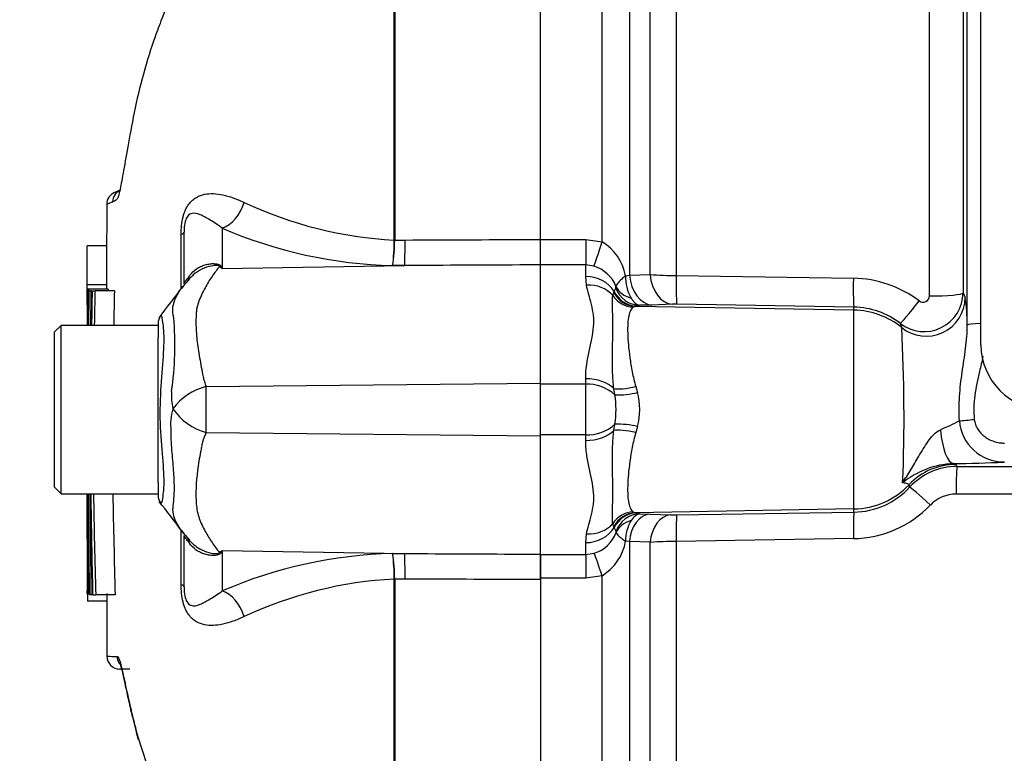
# Model space of a CAD drawing. Units: millimetres. Extents: x 0 to 594, y 0 to 420.
# Drawn here: x 277 to 288, y 190 to 198 of the extents above; entities that cross this region are included whole.
import ezdxf
from ezdxf import colors
from ezdxf.entities.mleader import LeaderData, LeaderLine
from ezdxf.enums import TextEntityAlignment as Align
from ezdxf.math import Vec2, Vec3

# ---------------------------------------------------------------- set-up
doc = ezdxf.new("R2010")
doc.units = ezdxf.units.MM
for name, color, linetype in [('Default', 7, 'Continuous'), ('II2-01-STD', 7, 'Continuous'), ('PART5', 7, 'Continuous'), ('TSH-1', 7, 'Continuous')]:
    doc.layers.add(name, color=color, linetype=linetype)
doc.styles.add('SEACAD_Arial', font='arial.ttf')
doc.dimstyles.new('ISO-InstDr', dxfattribs={"dimtxt": 3.2, "dimasz": 4.48, "dimexe": 1.6, "dimexo": 1.6, "dimgap": 0.8, "dimtad": 1, "dimdec": 0, "dimlfac": 7.000007, "dimzin": 0, "dimdsep": 46, "dimtxsty": 'SEACAD_Arial', "dimblk1": '_SE_FILLED', "dimblk2": '_SE_FILLED', "dimsah": 1, "dimcen": 1.6, "dimadec": 0, "dimazin": 0, "dimtfac": 0.5, "dimtofl": 0, "dimtmove": 0, "dimatfit": 3, "dimfxl": 1, "dimtzin": 0, "dimarcsym": 0})

# ---------------------------------------------------------------- blocks, each defined once
blk = doc.blocks.new('SE5')
at = {"layer": 'II2-01-STD', "color": 7, "linetype": 'Continuous'}
for p, q in [((287.344, 194.417), (287.344, 208.936)), ((287.194, 194.637), (287.194, 208.466)), ((287.148, 207.107), (287.148, 194.988)), ((283.985, 206.839), (283.985, 195.18)), ((286.779, 194.956), (286.779, 206.764)), ((283.167, 195.552), (283.167, 201.033)), ((283.47, 200.498), (283.47, 195.184)), ((283.697, 195.191), (283.697, 199.963)), ((282.487, 195.578), (282.987, 195.578)), ((282.487, 195.297), (282.487, 195.578)), ((282.987, 195.578), (283.167, 195.552)), ((282.987, 195.578), (282.987, 195.297)), ((282.987, 195.297), (282.487, 195.297)), ((282.987, 195.171), (282.987, 195.297)), ((283.077, 195.282), (282.987, 195.297)), ((282.996, 195.075), (282.987, 195.171)), ((283.426, 195.178), (283.47, 195.184)), ((283.47, 195.184), (283.697, 195.191)), ((283.985, 195.18), (285.939, 195.15)), ((283.286, 194.959), (283.296, 194.995)), ((283.296, 194.995), (283.301, 195.005)), ((283.301, 195.005), (283.32, 195.042)), ((287.148, 194.988), (287.17, 194.937)), ((283.537, 194.84), (283.512, 194.832)), ((283.546, 194.842), (283.537, 194.84)), ((285.945, 194.798), (283.537, 194.84)), ((283.58, 194.852), (283.546, 194.842)), ((283.716, 194.855), (283.58, 194.852)), ((283.944, 194.863), (283.716, 194.855)), ((285.945, 194.833), (283.992, 194.863)), ((285.945, 194.798), (285.945, 194.833)), ((285.945, 192.607), (285.945, 194.798)), ((286.471, 194.606), (286.457, 194.651)), ((282.987, 193.982), (282.987, 194.043)), ((282.987, 193.982), (282.487, 193.982)), ((282.987, 193.423), (282.987, 193.982)), ((283.308, 193.865), (283.297, 193.933)), ((283.54, 193.956), (283.56, 193.891)), ((283.297, 193.472), (283.308, 193.54)), ((283.56, 193.514), (283.54, 193.449)), ((282.987, 193.423), (282.487, 193.423)), ((282.987, 193.362), (282.987, 193.423)), ((287.04, 193.107), (287.072, 193.098)), ((287.082, 193.075), (291.978, 193.069)), ((291.967, 192.764), (287.071, 192.77)), ((285.945, 192.607), (283.537, 192.565)), ((285.945, 192.571), (285.945, 192.607)), ((283.512, 192.573), (283.537, 192.565)), ((283.537, 192.565), (283.546, 192.563)), ((283.546, 192.563), (283.585, 192.552)), ((283.585, 192.552), (283.697, 192.549)), ((283.697, 192.549), (283.924, 192.541)), ((283.991, 192.54), (285.945, 192.571)), ((283.296, 192.41), (283.286, 192.446)), ((283.301, 192.4), (283.296, 192.41)), ((283.322, 192.357), (283.301, 192.4)), ((282.987, 192.234), (282.996, 192.33)), ((285.939, 192.279), (283.985, 192.249)), ((282.987, 192.102), (282.987, 192.234)), ((283.47, 192.246), (283.426, 192.251)), ((283.47, 192.246), (283.47, 186.991)), ((283.697, 192.238), (283.47, 192.246)), ((283.697, 187.452), (283.697, 192.238)), ((283.985, 192.249), (283.985, 187.19)), ((282.487, 192.102), (282.987, 192.102)), ((282.487, 191.843), (282.487, 192.102)), ((282.987, 192.102), (283.081, 192.118)), ((282.987, 192.102), (282.987, 191.843)), ((282.987, 191.843), (282.487, 191.843)), ((283.167, 191.87), (282.987, 191.843)), ((283.167, 186.39), (283.167, 191.87))]:
    blk.add_line(p, q, dxfattribs=at)
for centre, radius, start, end in [((282.88, 195.077), 0.555, 10.5292, 58.8439), ((282.976, 194.926), 0.37, 21.2104, 74.1432), ((283.922, 195.172), 0.497, 179.2756, 208.7949), ((283.99, 198.919), 3.739, 265.514, 269.9332), ((285.921, 193.922), 1.228, 52.8017, 89.1859), ((283.28, 195.054), 0.0409, 343.0195, 9.0651), ((286.719, 194.991), 0.429, 232.28, 359.705), ((286.707, 194.957), 0.0713, 232.2471, 359.1506), ((285.436, 194.647), 1.758, 359.6911, 9.4965), ((283.973, 193.869), 0.995, 88.9312, 91.6973), ((285.932, 193.982), 0.85, 51.8904, 89.1085), ((268.186, 193.638), 18.311, 357.6774, 3.0329), ((288.059, 194.417), 0.714, 180, 270), ((283.01, 193.547), 0.435, 46.8702, 93.0044), ((283.344, 194.729), 0.865, 267.6329, 284.4318), ((282.319, 193.703), 1.003, 350.7185, 9.2815), ((282.837, 193.703), 0.746, 345.3902, 14.6098), ((283.431, 201.107), 8.379, 294.452, 296.0323), ((287.6, 193.618), 0.494, 184.5825, 270.2735), ((283.01, 193.858), 0.435, 266.9956, 313.1298), ((283.344, 192.676), 0.865, 75.5682, 92.3671), ((287.087, 192.142), 0.966, 92.8238, 128.7719), ((287.082, 192.362), 0.713, 89.9715, 137.2156), ((286.976, 204.961), 11.854, 270.3096, 273.0325), ((285.932, 193.423), 0.852, 270.9178, 317.3873), ((287.069, 192.381), 0.389, 89.7907, 136.367), ((285.923, 193.472), 1.193, 270.7725, 316.4347), ((283.965, 193.933), 1.393, 268.3034, 271.0687), ((283.872, 192.249), 0.447, 149.2737, 179.7562), ((282.976, 192.472), 0.369, 286.536, 340.0238), ((283.297, 192.35), 0.0262, 351.5299, 15.9723), ((282.881, 192.343), 0.553, 301.2051, 350.4619), ((283.997, 187.881), 4.367, 90.1477, 93.9302)]:
    blk.add_arc(centre, radius, start, end, dxfattribs=at)
for centre, major_axis, ratio, start_param, end_param in [((283.167, 195.6), (-0.102, -0.342), 0.039063, 0.387334, 1.441077), ((282.987, 194.852), (0.357, 0), 0.890748, 0.501293, 1.570796), ((283.723, 195.212), (0.013, -0.357), 0.710362, 4.764502, 6.20877), ((283.95, 195.22), (0.013, -0.357), 0.710487, 4.766199, 6.208756), ((283.998, 195.22), (-0.006, -0.357), 0.033349, 4.824861, 6.230804), ((285.951, 195.189), (-0.006, -0.357), 0.03337, 4.823141, 6.230804), ((282.996, 194.765), (0.35, 0.072), 0.862634, 0.442891, 1.39559), ((283.542, 195.126), (0.059, -0.28), 0.973795, 4.983674, 6.05102), ((283.551, 195.128), (0.06, -0.279), 0.974438, 4.948713, 6.048102), ((283.585, 195.137), (0.092, -0.27), 0.988342, 4.726771, 5.932333), ((283.588, 195.153), (-0.283, -0.039), 0.805055, 0.245132, 1.097692), ((286.791, 194.99), (-0.357, 0), 0.095492, 1.53589, 3.106686), ((283.517, 195.115), (0.173, -0.227), 0.976135, 4.652581, 5.601733), ((286.676, 194.933), (-0.22, -0.281), 0.028788, 0.041323, 1.477319), ((286.742, 194.938), (-0.394, -0.169), 0.99618, 0.483319, 2.732147), ((285.93, 193.943), (0.857, 0), 0.99863, 0.88741, 1.553343), ((287.409, 194.637), (-0.214, 0), 0.063198, 5.016055, 6.248279), ((282.987, 193.824), (0.357, 0), 0.612591, 0.520976, 1.570796), ((283.545, 194.02), (-0.277, -0.069), 0.2125, 0.414354, 1.499784), ((287.272, 193.595), (-0.213, -0.021), 0.007239, 0.691315, 1.570095), ((282.987, 193.581), (0.357, 0), 0.612591, 4.712389, 5.762209), ((283.545, 193.385), (-0.277, 0.069), 0.2125, 4.783401, 5.868832), ((287.04, 193.607), (0.005, -0.5), 0.293402, 4.967023, 6.246671), ((287.072, 192.384), (0.646, 0.305), 0.999255, 1.129143, 1.942341), ((287.082, 192.747), (0, 0.329), 0.035075, 0.034928, 1.4997), ((285.93, 190.938), (0, 3.142), 0.500076, -0.822951, -0.813054), ((285.93, 193.462), (0.857, 0), 0.99863, 4.729842, 5.525443), ((285.93, 190.224), (0, 3.856), 0.222306, -0.822939, -0.813054), ((286.799, 192.623), (-0.241, 0.223), 0.035336, 4.792537, 6.247563), ((283.517, 192.29), (0.173, 0.227), 0.976135, 0.681452, 1.630604), ((283.542, 192.279), (0.059, 0.28), 0.973795, 0.232165, 1.299511), ((283.551, 192.277), (0.06, 0.279), 0.974438, 0.235083, 1.334472), ((283.59, 192.267), (-0.1, -0.268), 0.989848, 3.518641, 4.74146), ((283.702, 192.221), (0.012, 0.328), 0.710269, 0.074405, 1.519962), ((283.93, 192.213), (0.012, 0.328), 0.710391, 0.074419, 1.518284), ((283.997, 192.212), (-0.005, 0.329), 0.033371, 0.052381, 1.46011), ((285.951, 192.243), (-0.005, 0.329), 0.033392, 0.052381, 1.461843), ((282.987, 192.553), (-0.357, 0), 0.890748, 1.570796, 2.6403), ((282.996, 192.64), (0.35, -0.072), 0.862634, 4.887596, 5.840295), ((283.591, 192.257), (-0.283, 0.037), 0.80933, 5.187757, 6.047426), ((283.167, 191.826), (-0.098, 0.314), 0.040177, -1.442719, -0.382728)]:
    blk.add_ellipse(centre, major_axis=major_axis, ratio=ratio, start_param=start_param, end_param=end_param, dxfattribs=at)
for points, knots in [([(283.426, 195.178), (283.411, 195.166), (283.396, 195.153), (283.372, 195.13), (283.361, 195.119), (283.334, 195.089), (283.323, 195.073), (283.321, 195.06)], [0, 0, 0, 0, 0.25, 0.25, 0.5, 0.5, 1, 1, 1, 1]), ([(282.987, 194.043), (282.987, 194.148), (283.004, 194.248), (283.044, 194.439), (283.067, 194.53), (283.077, 194.659), (283.077, 194.701), (283.068, 194.783), (283.06, 194.823), (283.032, 194.938), (283.009, 195.009), (282.996, 195.075)], [0, 0, 0, 0, 0.25, 0.25, 0.5, 0.5, 0.625, 0.625, 0.75, 0.75, 1, 1, 1, 1]), ([(283.297, 193.933), (283.289, 193.993), (283.286, 194.051), (283.282, 194.166), (283.281, 194.222), (283.282, 194.33), (283.283, 194.382), (283.285, 194.482), (283.286, 194.53), (283.287, 194.663), (283.285, 194.739), (283.282, 194.835), (283.282, 194.864), (283.282, 194.916), (283.282, 194.939), (283.286, 194.959)], [0, 0, 0, 0, 0.125, 0.125, 0.25, 0.25, 0.375, 0.375, 0.5, 0.5, 0.75, 0.75, 0.875, 0.875, 1, 1, 1, 1]), ([(283.487, 194.933), (283.495, 194.921), (283.502, 194.91), (283.518, 194.891), (283.526, 194.882), (283.55, 194.862), (283.566, 194.854), (283.58, 194.852)], [0, 0, 0, 0, 0.25, 0.25, 0.5, 0.5, 1, 1, 1, 1]), ([(283.512, 194.832), (283.5, 194.824), (283.49, 194.812), (283.474, 194.78), (283.467, 194.76), (283.452, 194.686), (283.448, 194.622), (283.452, 194.464), (283.46, 194.374), (283.481, 194.223), (283.489, 194.171), (283.51, 194.065), (283.523, 194.011), (283.54, 193.956)], [0, 0, 0, 0, 0.125, 0.125, 0.25, 0.25, 0.5, 0.5, 0.75, 0.75, 0.875, 0.875, 1, 1, 1, 1]), ([(287.108, 193.578), (287.103, 193.668), (287.104, 193.758), (287.115, 193.937), (287.126, 194.026), (287.15, 194.202), (287.165, 194.289), (287.187, 194.463), (287.195, 194.55), (287.194, 194.637)], [0, 0, 0, 0, 0.25, 0.25, 0.5, 0.5, 0.75, 0.75, 1, 1, 1, 1]), ([(287.367, 194.29), (287.355, 194.233), (287.342, 194.178), (287.309, 194.035), (287.289, 193.947), (287.272, 193.815), (287.268, 193.771), (287.266, 193.683), (287.268, 193.638), (287.272, 193.593)], [0.3394631, 0.3394631, 0.3394631, 0.3394631, 0.5, 0.5, 0.75, 0.75, 0.875, 0.875, 1, 1, 1, 1]), ([(287.272, 193.593), (287.274, 193.574), (287.278, 193.556), (287.291, 193.52), (287.3, 193.502), (287.33, 193.454), (287.357, 193.426), (287.403, 193.392), (287.42, 193.381), (287.454, 193.364), (287.471, 193.357), (287.508, 193.345), (287.527, 193.34), (287.564, 193.334), (287.583, 193.333), (287.603, 193.333)], [0, 0, 0, 0, 0.125, 0.125, 0.25, 0.25, 0.5, 0.5, 0.625, 0.625, 0.75, 0.75, 0.875, 0.875, 1, 1, 1, 1]), ([(283.286, 192.446), (283.282, 192.466), (283.282, 192.489), (283.282, 192.54), (283.282, 192.569), (283.284, 192.632), (283.285, 192.667), (283.286, 192.744), (283.287, 192.786), (283.286, 192.92), (283.283, 193.019), (283.281, 193.181), (283.281, 193.238), (283.286, 193.353), (283.289, 193.412), (283.297, 193.472)], [0, 0, 0, 0, 0.125, 0.125, 0.25, 0.25, 0.375, 0.375, 0.5, 0.5, 0.75, 0.75, 0.875, 0.875, 1, 1, 1, 1]), ([(286.482, 192.895), (286.511, 192.942), (286.541, 192.989), (286.601, 193.087), (286.63, 193.137), (286.676, 193.215), (286.692, 193.242), (286.725, 193.295), (286.742, 193.322), (286.779, 193.374), (286.798, 193.4), (286.844, 193.447), (286.869, 193.467), (286.899, 193.48)], [0, 0, 0, 0, 0.25, 0.25, 0.5, 0.5, 0.625, 0.625, 0.75, 0.75, 0.875, 0.875, 1, 1, 1, 1]), ([(282.996, 192.33), (283.009, 192.396), (283.032, 192.467), (283.06, 192.582), (283.068, 192.622), (283.077, 192.704), (283.077, 192.746), (283.067, 192.876), (283.044, 192.966), (283.014, 193.109), (283.005, 193.158), (282.992, 193.258), (282.987, 193.31), (282.987, 193.362)], [0, 0, 0, 0, 0.25, 0.25, 0.375, 0.375, 0.5, 0.5, 0.75, 0.75, 0.875, 0.875, 1, 1, 1, 1]), ([(283.54, 193.449), (283.523, 193.394), (283.51, 193.34), (283.489, 193.234), (283.481, 193.182), (283.46, 193.031), (283.452, 192.941), (283.448, 192.783), (283.452, 192.719), (283.467, 192.645), (283.474, 192.625), (283.49, 192.593), (283.5, 192.581), (283.512, 192.573)], [0, 0, 0, 0, 0.125, 0.125, 0.25, 0.25, 0.5, 0.5, 0.75, 0.75, 0.875, 0.875, 1, 1, 1, 1]), ([(286.553, 192.874), (286.552, 192.876), (286.546, 192.879), (286.523, 192.887), (286.506, 192.891), (286.482, 192.895)], [0, 0, 0, 0, 0.5, 0.5, 1, 1, 1, 1]), ([(283.585, 192.552), (283.569, 192.55), (283.552, 192.543), (283.519, 192.517), (283.503, 192.5), (283.488, 192.477)], [0, 0, 0, 0, 0.5, 0.5, 1, 1, 1, 1]), ([(283.323, 192.346), (283.326, 192.336), (283.336, 192.323), (283.363, 192.298), (283.373, 192.29), (283.391, 192.276), (283.398, 192.271), (283.411, 192.261), (283.418, 192.256), (283.426, 192.251)], [0, 0, 0, 0, 0.5, 0.5, 0.75, 0.75, 0.875, 0.875, 1, 1, 1, 1])]:
    blk.add_open_spline(points, degree=3, knots=knots, dxfattribs=at)
at = {"layer": 'PART5', "color": 7, "linetype": 'Continuous'}
for p, q in [((282.487, 195.578), (282.487, 207.276)), ((280.875, 195.572), (280.875, 201.011)), ((280.881, 201.017), (280.881, 195.572)), ((277.852, 196.121), (277.787, 196.092)), ((278.527, 195.034), (278.527, 195.635)), ((278.559, 195.09), (278.559, 195.66)), ((278.98, 195.702), (278.98, 195.258)), ((280.875, 195.572), (280.875, 195.572)), ((280.881, 195.572), (280.881, 195.572)), ((280.881, 195.572), (280.996, 195.572)), ((282.487, 195.298), (282.487, 195.578)), ((277.706, 195.507), (277.492, 195.507)), ((278.98, 195.258), (280.989, 195.29)), ((280.989, 195.29), (280.858, 195.29)), ((282.487, 193.994), (282.487, 195.298)), ((277.705, 195.076), (277.49, 195.076)), ((277.491, 195.029), (277.49, 195.029)), ((277.705, 195.029), (277.491, 195.029)), ((277.494, 195.028), (277.5, 195.028)), ((277.723, 195.029), (277.509, 195.029)), ((277.512, 195.013), (277.53, 195.013)), ((277.539, 195.013), (277.53, 195.013)), ((277.545, 195.013), (277.577, 195.013)), ((277.791, 195.013), (277.577, 195.013)), ((277.202, 194.631), (277.13, 194.56)), ((277.13, 192.845), (277.13, 194.56)), ((277.202, 192.774), (277.202, 194.631)), ((278.273, 194.631), (277.202, 194.631)), ((278.273, 194.654), (278.273, 194.492)), ((278.273, 194.25), (278.273, 194.492)), ((278.273, 193.104), (278.273, 194.25)), ((278.801, 193.955), (282.487, 193.994)), ((282.487, 193.411), (282.487, 193.994)), ((278.801, 193.45), (282.487, 193.411)), ((282.487, 192.107), (282.487, 193.411)), ((278.273, 192.898), (278.273, 193.104)), ((277.13, 192.845), (277.202, 192.774)), ((278.273, 192.898), (278.273, 192.752)), ((277.202, 192.774), (278.273, 192.774)), ((278.527, 191.77), (278.527, 192.379)), ((278.559, 191.746), (278.559, 192.315)), ((278.571, 192.317), (278.619, 192.261)), ((278.98, 192.147), (278.98, 191.703)), ((278.98, 192.147), (280.989, 192.115)), ((280.858, 192.115), (280.989, 192.115)), ((282.487, 192.107), (282.487, 191.827)), ((280.875, 187.566), (280.875, 191.833)), ((280.875, 191.833), (280.875, 191.833)), ((280.881, 191.833), (280.881, 187.561)), ((280.996, 191.833), (280.881, 191.833)), ((280.881, 191.833), (280.881, 191.833)), ((282.487, 191.827), (282.487, 180.129)), ((277.492, 191.673), (277.516, 191.673)), ((277.492, 191.673), (277.492, 191.673)), ((277.496, 191.675), (277.503, 191.675)), ((277.516, 191.675), (277.503, 191.675)), ((277.535, 191.66), (277.516, 191.66)), ((277.545, 191.66), (277.535, 191.66)), ((277.551, 191.66), (277.584, 191.66)), ((277.798, 191.66), (277.584, 191.66)), ((277.709, 191.589), (277.494, 191.589)), ((277.96, 190.838), (277.848, 190.84)), ((278.035, 190.13), (278.052, 190.063)), ((278.048, 190.093), (278.194, 189.65))]:
    blk.add_line(p, q, dxfattribs=at)
for centre, radius, start, end in [((277.849, 195.964), 0.143, 113.0342, 179.6294), ((277.913, 195.99), 0.143, 113.0185, 179.3698), ((278.399, 194.395), 1.715, 111.5022, 113.8366), ((281.108, 200.01), 4.444, 244.875, 266.9973), ((280.982, 200.337), 5.048, 246.6358, 268.5946), ((278.547, 195.574), 2.329, 352.9971, 359.948), ((278.978, 195.584), 1.903, 351.0965, 359.6145), ((277.677, 193.209), 2.428, 57.5575, 58.4437), ((273.998, 192.807), 5.552, 26.1951, 26.473), ((279.189, 194.565), 0.81, 134.6823, 143.9956), ((645.44, 193.729), 367.952, 179.79762, 179.79783), ((645.44, 193.729), 367.952, 179.80257, 179.83446), ((112.266, 194.053), 165.228, 0.19982, 0.33833), ((281.237, 194.73), 3.74, 175.4114, 181.595), ((439.045, 192.287), 161.523, 179.03318, 179.16863), ((408.529, 192.142), 130.984, 178.74395, 178.91099), ((112.521, 194.053), 165.187, 0.33823, 0.33842), ((408.535, 192.142), 130.776, 178.74199, 178.90929), ((57.726, 364.274), 278.201, 322.44783, 322.53543), ((278.416, 194.654), 0.143, 147.0627, 180.0444), ((274.927, 194.412), 3.531, 351.6838, 4.9774), ((278.978, 193.85), 0.559, 174.7156, 194.3247), ((278.952, 193.333), 0.64, 103.7023, 143.7593), ((296.689, 193.711), 17.891, 179.2172, 180.8345), ((278.952, 193.542), 0.543, 161.809, 188.1902), ((278.968, 194.068), 0.64, 213.8143, 254.8754), ((118.861, 192.51), 158.633, 359.6979, 0.09546), ((411.602, 194.647), 134.085, 180.80054, 181.27681), ((394.002, 194.794), 116.46, 180.99394, 181.54234), ((394.035, 194.794), 116.279, 180.99549, 181.54474), ((278.416, 192.752), 0.143, 179.9696, 213.9203), ((262.071, 179.997), 20.59, 36.9233, 38.0574), ((278.994, 192.682), 0.559, 214.3853, 220.8489), ((277.677, 194.196), 2.428, 301.5441, 302.4425), ((273.998, 194.598), 5.552, 333.5232, 333.8049), ((280.982, 187.068), 5.048, 91.4054, 113.3642), ((278.978, 191.821), 1.903, 0.3855, 8.9035), ((278.547, 191.831), 2.329, 0.052, 7.0029), ((635.737, 193.266), 358.249, 180.21684, 180.24959), ((281.108, 187.395), 4.444, 93.0027, 115.125), ((635.737, 193.266), 358.249, 180.25447, 180.25468), ((282.46, 191.76), 4.969, 181.0036, 181.9736), ((277.861, 193.76), 2.782, 266.8461, 269.1582), ((277.851, 190.983), 0.143, 180.2743, 268.8955)]:
    blk.add_arc(centre, radius, start, end, dxfattribs=at)
for centre, major_axis, ratio, start_param, end_param in [((278.974, 196.033), (0.136, 0.33), 0.697783, 3.698052, 4.857404), ((278.202, 195.66), (-0.357, 0), 0.166198, 2.718943, 3.141593), ((280.983, 195.621), (0.002, -0.357), 0.035487, 0.388262, 1.43333), ((278.936, 195.943), (-0.42, -0.578), 0.837904, 0.733951, 0.765032), ((278.005, 195.517), (-0.593, 0.398), 0.403642, 3.143005, 3.354869), ((278, 191.895), (-0.597, -0.392), 0.403415, 2.931511, 3.140274), ((278.935, 191.462), (-0.42, 0.578), 0.837967, -0.765186, -0.733677), ((280.983, 191.784), (0.002, 0.357), 0.035487, -1.43333, -0.388263), ((278.202, 191.746), (-0.357, 0), 0.166198, 3.141593, 3.564242), ((278.974, 191.372), (0.136, -0.33), 0.697783, 1.425782, 2.585133), ((277.963, 190.981), (0.002, 0.143), 0.99892, 1.605778, 2.216974), ((278.189, 190.103), (0.138, 0.036), 0.719237, 2.883019, 3.174558)]:
    blk.add_ellipse(centre, major_axis=major_axis, ratio=ratio, start_param=start_param, end_param=end_param, dxfattribs=at)
for points, knots in [([(280.831, 201.042), (280.662, 200.949), (280.501, 200.845), (280.192, 200.617), (280.043, 200.491), (279.763, 200.228), (279.631, 200.091), (279.441, 199.883), (279.379, 199.812), (279.257, 199.671), (279.196, 199.601), (279.021, 199.387), (278.925, 199.242), (278.752, 198.949), (278.674, 198.802), (278.489, 198.431), (278.39, 198.208), (278.304, 197.988)], [0, 0, 0, 0, 0.0625, 0.0625, 0.125, 0.125, 0.1875, 0.1875, 0.21875, 0.21875, 0.25, 0.25, 0.3125, 0.3125, 0.375, 0.375, 0.4695636, 0.4695636, 0.4695636, 0.4695636]), ([(278.304, 197.988), (278.277, 197.917), (278.251, 197.846), (278.176, 197.632), (278.133, 197.49), (278.058, 197.207), (278.026, 197.064), (277.945, 196.654), (277.909, 196.435), (277.868, 196.201), (277.856, 196.141), (277.84, 196.078), (277.836, 196.062), (277.831, 196.049)], [0.4695636, 0.4695636, 0.4695636, 0.4695636, 0.5, 0.5, 0.5625, 0.5625, 0.625, 0.625, 0.75, 0.75, 0.8125, 0.8125, 0.8393788, 0.8393788, 0.8393788, 0.8393788]), ([(277.791, 196.094), (277.791, 196.094), (277.792, 196.095), (277.794, 196.096), (277.796, 196.096), (277.805, 196.1), (277.811, 196.102), (277.828, 196.109), (277.838, 196.113), (277.85, 196.118)], [0.5, 0.5, 0.5, 0.5, 0.625, 0.625, 0.75, 0.75, 0.875, 0.875, 0.9784979, 0.9784979, 0.9784979, 0.9784979]), ([(278.527, 195.635), (278.527, 195.667), (278.529, 195.699), (278.535, 195.763), (278.541, 195.794), (278.551, 195.838), (278.556, 195.853), (278.565, 195.88), (278.57, 195.892), (278.586, 195.928), (278.598, 195.949), (278.624, 195.984), (278.637, 195.999), (278.665, 196.024), (278.68, 196.034), (278.724, 196.06), (278.754, 196.07), (278.817, 196.083), (278.849, 196.085), (278.916, 196.082), (278.95, 196.078), (279.022, 196.062), (279.06, 196.051), (279.138, 196.023), (279.179, 196.006), (279.221, 195.987)], [0, 0, 0, 0, 0.0625, 0.0625, 0.125, 0.125, 0.15625, 0.15625, 0.1875, 0.1875, 0.25, 0.25, 0.3125, 0.3125, 0.375, 0.375, 0.5, 0.5, 0.625, 0.625, 0.75, 0.75, 0.875, 0.875, 1, 1, 1, 1]), ([(277.831, 196.049), (277.826, 196.033), (277.82, 196.021), (277.806, 196.007), (277.798, 196.006), (277.783, 195.998), (277.777, 195.994), (277.771, 195.991)], [0.8393788, 0.8393788, 0.8393788, 0.8393788, 0.875, 0.875, 0.9375, 0.9375, 1, 1, 1, 1]), ([(278.98, 195.702), (278.933, 195.738), (278.888, 195.767), (278.807, 195.816), (278.771, 195.836), (278.702, 195.864), (278.668, 195.874), (278.617, 195.855), (278.599, 195.845), (278.574, 195.791), (278.567, 195.764), (278.56, 195.71), (278.559, 195.684), (278.559, 195.66)], [0, 0, 0, 0, 0.25, 0.25, 0.5, 0.5, 0.75, 0.75, 0.875, 0.875, 0.9375, 0.9375, 1, 1, 1, 1]), ([(280.996, 195.572), (281.446, 195.574), (281.895, 195.576), (282.344, 195.578), (282.392, 195.578), (282.44, 195.578), (282.487, 195.578)], [0, 0, 0, 0, 0.904208, 0.904208, 0.904208, 1, 1, 1, 1]), ([(277.491, 195.076), (277.491, 195.1), (277.491, 195.123), (277.491, 195.147), (277.491, 195.243), (277.491, 195.338), (277.491, 195.434), (277.491, 195.458), (277.492, 195.483), (277.492, 195.507)], [0, 0, 0, 0, 0.165674, 0.165674, 0.165674, 0.831225, 0.831225, 0.831225, 1, 1, 1, 1]), ([(278.619, 195.179), (278.64, 195.208), (278.666, 195.233), (278.71, 195.263), (278.725, 195.272), (278.757, 195.287), (278.774, 195.294), (278.808, 195.304), (278.826, 195.307), (278.861, 195.312), (278.879, 195.312), (278.913, 195.31), (278.929, 195.307), (278.949, 195.3), (278.954, 195.297), (278.963, 195.29), (278.966, 195.286), (278.968, 195.282)], [0, 0, 0, 0, 0.25, 0.25, 0.375, 0.375, 0.5, 0.5, 0.625, 0.625, 0.75, 0.75, 0.875, 0.875, 0.9375, 0.9375, 1, 1, 1, 1]), ([(278.948, 195.278), (278.947, 195.281), (278.944, 195.285), (278.933, 195.29), (278.924, 195.291), (278.907, 195.291), (278.897, 195.291), (278.879, 195.289), (278.87, 195.287), (278.823, 195.278), (278.788, 195.266), (278.721, 195.232), (278.689, 195.211), (278.646, 195.175), (278.632, 195.161), (278.619, 195.146)], [0, 0, 0, 0, 0.0625, 0.0625, 0.125, 0.125, 0.1875, 0.1875, 0.25, 0.25, 0.5, 0.5, 0.75, 0.75, 0.882035, 0.882035, 0.882035, 0.882035]), ([(278.948, 195.278), (278.921, 195.245), (278.894, 195.208), (278.84, 195.131), (278.814, 195.089), (278.765, 195), (278.742, 194.952), (278.714, 194.877), (278.706, 194.852), (278.698, 194.812), (278.696, 194.798), (278.693, 194.771), (278.692, 194.757), (278.69, 194.715), (278.69, 194.686), (278.69, 194.626), (278.691, 194.596), (278.697, 194.503), (278.704, 194.439), (278.724, 194.308), (278.736, 194.24), (278.755, 194.135), (278.762, 194.1), (278.772, 194.046), (278.777, 194.027), (278.788, 193.991), (278.794, 193.973), (278.801, 193.955)], [0, 0, 0, 0, 0.125, 0.125, 0.25, 0.25, 0.375, 0.375, 0.4375, 0.4375, 0.46875, 0.46875, 0.5, 0.5, 0.5625, 0.5625, 0.625, 0.625, 0.75, 0.75, 0.875, 0.875, 0.9375, 0.9375, 0.96875, 0.96875, 1, 1, 1, 1]), ([(282.487, 195.298), (282.44, 195.298), (282.392, 195.298), (282.344, 195.297), (281.893, 195.295), (281.441, 195.293), (280.989, 195.29)], [0, 0, 0, 0, 0.095375, 0.095375, 0.095375, 1, 1, 1, 1]), ([(278.559, 195.09), (278.559, 195.094), (278.561, 195.101), (278.573, 195.118), (278.578, 195.125), (278.589, 195.139), (278.593, 195.145), (278.604, 195.159), (278.611, 195.168), (278.619, 195.179)], [0, 0, 0, 0, 0.5, 0.5, 0.75, 0.75, 0.875, 0.875, 1, 1, 1, 1]), ([(277.5, 195.028), (277.5, 194.981), (277.499, 194.935), (277.499, 194.889), (277.499, 194.803), (277.499, 194.717), (277.499, 194.631)], [0, 0, 0, 0, 0.3457865, 0.3457865, 0.3457865, 0.9859381, 0.9859381, 0.9859381, 0.9859381]), ([(277.508, 194.631), (277.508, 194.722), (277.508, 194.813), (277.509, 194.904), (277.509, 194.946), (277.509, 194.987), (277.509, 195.029)], [0.4651496, 0.4651496, 0.4651496, 0.4651496, 0.8327765, 0.8327765, 0.8327765, 1, 1, 1, 1]), ([(278.445, 194.719), (278.444, 194.724), (278.442, 194.729), (278.44, 194.739), (278.437, 194.755), (278.436, 194.769), (278.434, 194.798), (278.434, 194.816), (278.441, 194.87), (278.452, 194.903), (278.482, 194.967), (278.501, 194.997), (278.537, 195.048), (278.554, 195.069), (278.572, 195.089)], [0, 0, 0, 0, 0.03125, 0.03125, 0.0625, 0.125, 0.125, 0.25, 0.25, 0.5, 0.5, 0.75, 0.75, 0.9456212, 0.9456212, 0.9456212, 0.9456212]), ([(278.302, 194.74), (278.303, 194.742), (278.304, 194.742), (278.31, 194.736), (278.317, 194.705), (278.332, 194.59), (278.337, 194.507), (278.33, 194.306), (278.32, 194.189), (278.301, 193.931), (278.292, 193.794), (278.293, 193.522), (278.303, 193.386), (278.323, 193.141), (278.332, 193.029), (278.336, 192.846), (278.328, 192.771), (278.314, 192.679), (278.308, 192.658), (278.303, 192.664)], [0.2362904, 0.2362904, 0.2362904, 0.2362904, 0.25, 0.25, 0.3125, 0.3125, 0.375, 0.375, 0.4375, 0.4375, 0.5, 0.5, 0.5625, 0.5625, 0.625, 0.625, 0.6875, 0.6875, 0.75, 0.75, 0.75, 0.75]), ([(278.443, 192.672), (278.443, 192.677), (278.444, 192.683), (278.445, 192.695), (278.446, 192.701), (278.447, 192.719), (278.448, 192.732), (278.451, 192.77), (278.452, 192.797), (278.452, 192.881), (278.45, 192.943), (278.443, 193.043), (278.44, 193.078), (278.434, 193.151), (278.431, 193.188), (278.421, 193.303), (278.416, 193.383), (278.415, 193.465)], [0, 0, 0, 0, 0.03125, 0.03125, 0.0625, 0.0625, 0.125, 0.125, 0.25, 0.25, 0.5, 0.5, 0.625, 0.625, 0.75, 0.75, 1, 1, 1, 1]), ([(278.801, 193.45), (278.786, 193.414), (278.773, 193.379), (278.76, 193.334), (278.758, 193.325), (278.754, 193.307), (278.753, 193.298), (278.748, 193.271), (278.744, 193.253), (278.728, 193.165), (278.716, 193.097), (278.69, 192.899), (278.684, 192.775), (278.696, 192.633), (278.699, 192.605), (278.71, 192.551), (278.717, 192.525), (278.745, 192.45), (278.767, 192.403), (278.816, 192.315), (278.841, 192.274), (278.894, 192.196), (278.921, 192.16), (278.948, 192.127)], [0, 0, 0, 0, 0.0625, 0.0625, 0.078125, 0.078125, 0.09375, 0.09375, 0.125, 0.125, 0.25, 0.25, 0.5, 0.5, 0.5625, 0.5625, 0.625, 0.625, 0.75, 0.75, 0.875, 0.875, 1, 1, 1, 1]), ([(277.491, 192.273), (277.491, 192.273), (277.491, 192.274), (277.491, 192.276), (277.491, 192.277), (277.491, 192.279), (277.491, 192.282), (277.491, 192.287), (277.49, 192.291), (277.49, 192.301), (277.49, 192.307), (277.49, 192.322), (277.49, 192.33), (277.49, 192.359), (277.49, 192.382), (277.49, 192.431), (277.49, 192.456), (277.49, 192.508), (277.49, 192.534), (277.49, 192.586), (277.49, 192.612), (277.49, 192.665), (277.49, 192.691), (277.49, 192.736), (277.49, 192.755), (277.489, 192.774)], [0, 0, 0, 0, 0.03125, 0.03125, 0.0625, 0.0625, 0.09375, 0.09375, 0.125, 0.125, 0.15625, 0.15625, 0.1875, 0.1875, 0.25, 0.25, 0.3125, 0.3125, 0.375, 0.375, 0.4375, 0.4375, 0.5, 0.5, 0.5445122, 0.5445122, 0.5445122, 0.5445122]), ([(277.489, 192.774), (277.49, 192.558), (277.49, 192.259), (277.491, 191.99), (277.491, 191.913)], [0.51912, 0.51912, 0.51912, 0.51912, 0.8820224, 1, 1, 1, 1]), ([(277.49, 192.774), (277.49, 192.755), (277.49, 192.735), (277.49, 192.69), (277.491, 192.663), (277.491, 192.611), (277.491, 192.584), (277.491, 192.532), (277.491, 192.506), (277.491, 192.454), (277.491, 192.429), (277.491, 192.38), (277.491, 192.358), (277.491, 192.319), (277.491, 192.306), (277.491, 192.29), (277.491, 192.287), (277.491, 192.282), (277.491, 192.279), (277.491, 192.277), (277.491, 192.276), (277.491, 192.274), (277.491, 192.273), (277.491, 192.273)], [0.454462, 0.454462, 0.454462, 0.454462, 0.5, 0.5, 0.5625, 0.5625, 0.625, 0.625, 0.6875, 0.6875, 0.75, 0.75, 0.8125, 0.8125, 0.875, 0.875, 0.90625, 0.90625, 0.9375, 0.9375, 0.96875, 0.96875, 1, 1, 1, 1]), ([(278.559, 192.332), (278.52, 192.378), (278.485, 192.428), (278.451, 192.512), (278.442, 192.54), (278.436, 192.587), (278.436, 192.603), (278.437, 192.628), (278.437, 192.636), (278.439, 192.65), (278.44, 192.654), (278.441, 192.663), (278.442, 192.668), (278.443, 192.672)], [0, 0, 0, 0, 0.5, 0.5, 0.75, 0.75, 0.875, 0.875, 0.9375, 0.9375, 0.96875, 0.96875, 1, 1, 1, 1]), ([(278.617, 192.228), (278.609, 192.24), (278.603, 192.248), (278.592, 192.262), (278.588, 192.267), (278.577, 192.282), (278.572, 192.288), (278.561, 192.305), (278.559, 192.311), (278.559, 192.315)], [0, 0, 0, 0, 0.125, 0.125, 0.25, 0.25, 0.5, 0.5, 1, 1, 1, 1]), ([(278.968, 192.123), (278.966, 192.119), (278.963, 192.115), (278.954, 192.108), (278.949, 192.105), (278.929, 192.097), (278.913, 192.094), (278.878, 192.092), (278.86, 192.093), (278.825, 192.097), (278.807, 192.101), (278.773, 192.111), (278.756, 192.118), (278.724, 192.133), (278.708, 192.142), (278.664, 192.173), (278.638, 192.198), (278.617, 192.228)], [0, 0, 0, 0, 0.0625, 0.0625, 0.125, 0.125, 0.25, 0.25, 0.375, 0.375, 0.5, 0.5, 0.625, 0.625, 0.75, 0.75, 1, 1, 1, 1]), ([(278.618, 192.26), (278.655, 192.217), (278.701, 192.182), (278.787, 192.139), (278.823, 192.126), (278.879, 192.115), (278.898, 192.113), (278.933, 192.114), (278.946, 192.12), (278.948, 192.127)], [0.1187522, 0.1187522, 0.1187522, 0.1187522, 0.5, 0.5, 0.75, 0.75, 0.875, 0.875, 1, 1, 1, 1]), ([(280.989, 192.115), (281.441, 192.112), (281.893, 192.11), (282.344, 192.108), (282.392, 192.107), (282.44, 192.107), (282.487, 192.107)], [0, 0, 0, 0, 0.904625, 0.904625, 0.904625, 1, 1, 1, 1]), ([(282.487, 191.827), (282.44, 191.827), (282.392, 191.827), (282.344, 191.827), (281.895, 191.829), (281.446, 191.831), (280.996, 191.833)], [0, 0, 0, 0, 0.095792, 0.095792, 0.095792, 1, 1, 1, 1]), ([(279.221, 191.418), (279.179, 191.399), (279.138, 191.382), (279.058, 191.354), (279.02, 191.343), (278.949, 191.327), (278.915, 191.323), (278.849, 191.32), (278.817, 191.322), (278.754, 191.335), (278.724, 191.346), (278.68, 191.371), (278.665, 191.381), (278.637, 191.406), (278.624, 191.421), (278.598, 191.456), (278.586, 191.477), (278.57, 191.512), (278.565, 191.525), (278.556, 191.552), (278.551, 191.566), (278.541, 191.61), (278.535, 191.642), (278.529, 191.706), (278.527, 191.738), (278.527, 191.77)], [0, 0, 0, 0, 0.125, 0.125, 0.25, 0.25, 0.375, 0.375, 0.5, 0.5, 0.625, 0.625, 0.6875, 0.6875, 0.75, 0.75, 0.8125, 0.8125, 0.84375, 0.84375, 0.875, 0.875, 0.9375, 0.9375, 1, 1, 1, 1]), ([(278.559, 191.746), (278.559, 191.721), (278.56, 191.696), (278.567, 191.642), (278.574, 191.615), (278.599, 191.56), (278.617, 191.55), (278.668, 191.531), (278.702, 191.541), (278.771, 191.569), (278.807, 191.589), (278.888, 191.638), (278.933, 191.667), (278.98, 191.703)], [0, 0, 0, 0, 0.0625, 0.0625, 0.125, 0.125, 0.25, 0.25, 0.5, 0.5, 0.75, 0.75, 1, 1, 1, 1]), ([(277.706, 191.675), (277.706, 191.637), (277.706, 191.442), (277.707, 191.196), (277.708, 191.014), (277.708, 190.982)], [0.2521468, 0.2521468, 0.2521468, 0.2521468, 0.3763024, 0.9062004, 1, 1, 1, 1]), ([(277.82, 190.978), (277.83, 190.978), (277.84, 190.958), (277.859, 190.9), (277.865, 190.876), (277.879, 190.818), (277.886, 190.784), (277.911, 190.67), (277.931, 190.576), (277.968, 190.413), (277.982, 190.354), (278.013, 190.229), (278.03, 190.163), (278.048, 190.093)], [0, 0, 0, 0, 0.25, 0.25, 0.375, 0.375, 0.5, 0.5, 0.75, 0.75, 0.875, 0.875, 1, 1, 1, 1]), ([(277.852, 190.899), (277.852, 190.899), (277.855, 190.892), (277.866, 190.856), (277.885, 190.778), (277.913, 190.648), (277.951, 190.473), (277.992, 190.294), (278.023, 190.175), (278.035, 190.13)], [0.1644482, 0.1644482, 0.1644482, 0.1644482, 0.2227236, 0.3246924, 0.4568837, 0.6084524, 0.7603522, 0.923228, 1, 1, 1, 1])]:
    blk.add_open_spline(points, degree=3, knots=knots, dxfattribs=at)
for points in [[(277.706, 195.965), (277.705, 195.656), (277.705, 195.343), (277.704, 195.028)], [(278.619, 195.146), (278.608, 195.133), (278.597, 195.119), (278.587, 195.105)], [(277.49, 195.004), (277.49, 195.028), (277.49, 195.052), (277.49, 195.076)], [(277.493, 194.631), (277.493, 194.763), (277.494, 194.896), (277.494, 195.028)], [(277.51, 194.631), (277.51, 194.758), (277.511, 194.886), (277.512, 195.013)], [(277.53, 195.013), (277.529, 194.886), (277.529, 194.758), (277.528, 194.631)], [(277.723, 195.029), (277.723, 195.023), (277.723, 195.018), (277.723, 195.013)], [(277.489, 194.789), (277.489, 194.75), (277.489, 194.697), (277.489, 194.631)], [(277.496, 191.675), (277.495, 192.041), (277.494, 192.407), (277.493, 192.774)], [(277.503, 191.675), (277.501, 192.041), (277.499, 192.407), (277.499, 192.774)], [(277.516, 191.66), (277.513, 192.031), (277.511, 192.402), (277.51, 192.774)], [(277.535, 191.66), (277.532, 192.031), (277.53, 192.402), (277.528, 192.774)]]:
    blk.add_open_spline(points, degree=3, dxfattribs=at)
blk = doc.blocks.new('DMBLK42')
at = {"layer": 'Default', "linetype": 'Continuous'}
for points in [[(251.838, 204.779), (253.331, 204.779), (252.584, 209.259)], [(251.838, 182.626), (252.584, 178.146), (253.331, 182.626)]]:
    blk.add_hatch(color=7, dxfattribs=at).paths.add_polyline_path(points)
at = {"layer": 'Default', "color": 7, "linetype": 'Continuous'}
for p, q in [((281.084, 209.259), (250.984, 209.259)), ((252.584, 209.259), (252.584, 178.146)), ((281.062, 178.146), (250.984, 178.146))]:
    blk.add_line(p, q, dxfattribs=at)
at = {"layer": 'Default', "color": 7, "linetype": 'Continuous', "style": 'SEACAD_Arial'}
for s, p in [(')', (248.584, 202.962)), ('8.57"', (248.584, 190.996)), ('218', (244.744, 190.996)), ('(', (248.584, 187.936)), ('ø', (248.584, 182.983))]:
    blk.add_text(s, height=3.2, rotation=90, dxfattribs=at).set_placement(p, align=Align.TOP_LEFT)
blk = doc.blocks.new('_SE_FILLED')
at = {"color": 0}
blk.add_line((0, 0), (-1, 0), dxfattribs=at)
blk.add_solid([(0, 0), (-1, -0.1665), (-1, 0.1665), (0, 0)], dxfattribs=at)
blk = doc.blocks.new('DMBLK54')
at = {"layer": 'Default', "linetype": 'Continuous'}
for points in [[(261.438, 189.223), (262.931, 189.223), (262.184, 193.703)], [(261.438, 182.754), (262.184, 178.274), (262.931, 182.754)]]:
    blk.add_hatch(color=7, dxfattribs=at).paths.add_polyline_path(points)
at = {"layer": 'Default', "color": 7, "linetype": 'Continuous'}
for p, q in [((275.602, 193.703), (260.584, 193.703)), ((262.184, 178.274), (262.184, 193.703)), ((284.7, 178.274), (260.584, 178.274))]:
    blk.add_line(p, q, dxfattribs=at)
at = {"layer": 'Default', "color": 7, "linetype": 'Continuous', "style": 'SEACAD_Arial'}
for s, p in [(')', (258.184, 192.771)), ('4.25"', (258.184, 180.806)), ('108', (254.344, 180.806)), ('(', (258.184, 177.745))]:
    blk.add_text(s, height=3.2, rotation=90, dxfattribs=at).set_placement(p, align=Align.TOP_LEFT)

msp = doc.modelspace()

# ---------------------------------------------------------------- block references
at = {"layer": 'TSH-1'}
msp.add_blockref('SE5', (0, 0), dxfattribs=at)

# ---------------------------------------------------------------- dimensions: what is measured, and where the dimension line sits
at = {"layer": 'Default', "color": 7, "linetype": 'Continuous'}
for base, p1, p2, angle, text, picture, middle, dimtype in [((252.584, 209.259), (282.684, 209.259), (282.662, 178.146), 269.9598, '\\A1;ø <>', 'DMBLK42', (252.584, 193.703), 161), ((262.184, 193.703), (286.3, 178.274), (277.202, 193.703), 90, '\\A1;<>', 'DMBLK54', (262.184, 185.988), 160)]:
    dim = msp.add_linear_dim(base=base, p1=p1, p2=p2, angle=angle, text=text, dimstyle='ISO-InstDr', override={"dimpost": '\\X'}, dxfattribs=at)
    dim.commit()
    dim.dimension.update_dxf_attribs({"geometry": picture, "text_midpoint": middle, "dimtype": dimtype})

# ---------------------------------------------------------------- leaders
ml = msp.add_multileader_mtext('Standard', dxfattribs=at)
ml.set_content('{\\pxsm0.9;\\fArial|b0||i0||c0|p34;\\W1.;LOCAL/REMOTE/STOP\\PSWITCH\\P}', color=256)
ml.set_leader_properties()
ml.build(insert=Vec2(0, 0))
ml.multileader.update_dxf_attribs({"dogleg_length": 9.6, "arrow_head_size": 4.48})
ctx = ml.context
ctx.base_point, ctx.char_height, ctx.arrow_head_size, ctx.landing_gap_size = Vec3(205.158, 235.152), 3.2, 4.48, 1.12
notes = []
notes.append((ctx, [(0, (1, 1, 0), (265.76, 234.752), (-1, 0), 9.6, [(0, [(315.612, 189.912)], 0, [])])]))
ctx.mtext.insert = Vec3(207.158, 236.379)
ml = msp.add_multileader_mtext('Standard', dxfattribs=at)
ml.set_content('{\\pxsm0.9;\\fArial|b0||i0||c0|p34;\\W1.;OPEN/CLOSE SWITCH\\P}', color=256)
ml.set_leader_properties()
ml.build(insert=Vec2(0, 0))
ml.multileader.update_dxf_attribs({"dogleg_length": 9.6, "arrow_head_size": 4.48})
ctx = ml.context
ctx.base_point, ctx.char_height, ctx.arrow_head_size, ctx.landing_gap_size = Vec3(207.227, 223.953), 3.2, 4.48, 1.12
notes.append((ctx, [(0, (1, 1, 0), (267.278, 223.553), (-1, 0), 9.6, [(0, [(302.763, 185.645)], 0, [])])]))
ctx.mtext.insert = Vec3(209.227, 225.18)
for ctx, leaders in notes:
    for number, flags, end, landing, length, lines in leaders:
        leader = LeaderData()
        leader.index, (leader.has_last_leader_line, leader.has_dogleg_vector, leader.attachment_direction) = number, flags
        leader.last_leader_point, leader.dogleg_vector, leader.dogleg_length = Vec3(end), Vec3(landing), length
        for number, points, colour, breaks in lines:
            line = LeaderLine()
            line.index, line.vertices, line.color, line.breaks = number, Vec3.list(points), colors.encode_raw_color(colour), breaks
            leader.lines.append(line)
        ctx.leaders.append(leader)

doc.saveas('drawing.dxf')
